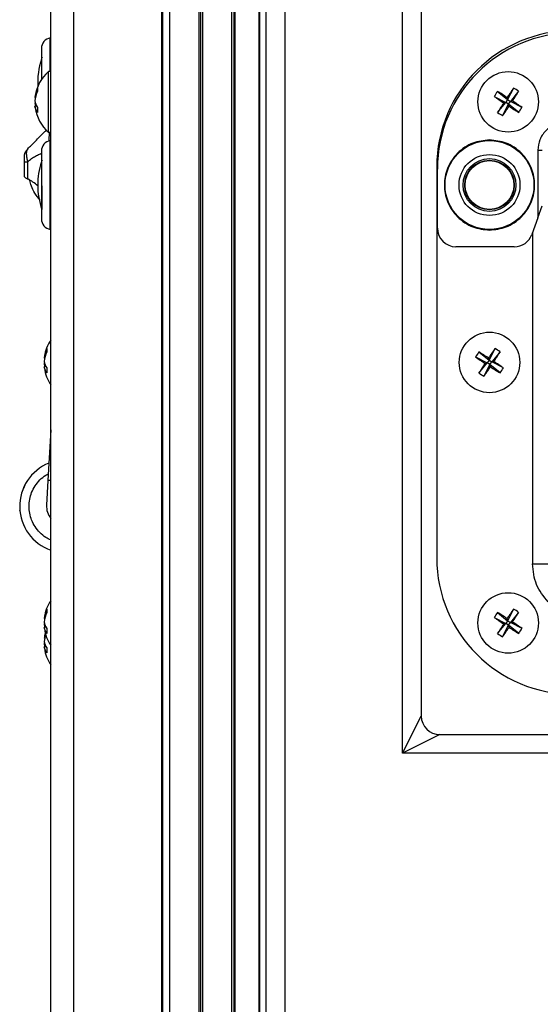
# Model space of a CAD drawing. Units: millimetres. Extents: x -1683 to 1947, y -95 to 3275.
# Drawn here: x -28 to 56, y 1463 to 1621 of the extents above; entities that cross this region are included whole.
import ezdxf

# ---------------------------------------------------------------- set-up
doc = ezdxf.new("R2010")
doc.units = ezdxf.units.MM
doc.layers.add('T12GRIDFC', color=7, linetype='Continuous')

msp = doc.modelspace()

# ---------------------------------------------------------------- linework, layer by layer
at = {"layer": 'T12GRIDFC', "color": 7, "linetype": 'Continuous', "lineweight": 25}
for p, q in [((-22.573, 1326.512), (-22.573, 1815.412)), ((-18.873, 1326.512), (-18.873, 1815.412)), ((-4.676, 1326.512), (-4.676, 1815.412)), ((-4.499, 1326.512), (-4.499, 1815.412)), ((-3.373, 1326.512), (-3.373, 1815.412)), ((1.327, 1326.494), (1.327, 1815.412)), ((1.627, 1326.471), (1.627, 1815.412)), ((1.927, 1326.439), (1.927, 1815.412)), ((6.627, 1324.586), (6.627, 1814.66)), ((6.965, 1324.328), (6.965, 1814.526)), ((7.167, 1324.162), (7.167, 1814.442)), ((11.023, 1310.512), (11.023, 1812.283)), ((11.127, 1310.512), (11.127, 1812.208)), ((12.127, 1308.119), (12.127, 1797.119)), ((15.127, 1797.119), (15.127, 1308.119)), ((34.127, 1503.119), (34.127, 1629.119)), ((37.127, 1623.119), (37.127, 1509.119)), ((-22.654, 1612.996), (-22.654, 1618.438)), ((-24.073, 1616.719), (-24.073, 1611.709)), ((-22.573, 1612.996), (-22.936, 1612.996)), ((-22.936, 1603.243), (-22.936, 1612.996)), ((49.418, 1609.811), (51.052, 1608.48)), ((52.013, 1610.356), (51.052, 1608.48)), ((52.819, 1609.829), (51.488, 1608.195)), ((-25.035, 1608.825), (-25.122, 1608.835)), ((-25.122, 1607.969), (-25.056, 1607.971)), ((48.891, 1609.005), (50.767, 1608.044)), ((49.435, 1606.41), (50.767, 1608.044)), ((50.412, 1607.969), (50.767, 1608.044)), ((51.052, 1608.48), (50.767, 1608.044)), ((51.203, 1607.759), (50.767, 1608.044)), ((51.052, 1608.48), (50.977, 1608.835)), ((51.052, 1608.48), (51.488, 1608.195)), ((51.203, 1607.759), (51.488, 1608.195)), ((51.843, 1608.27), (51.488, 1608.195)), ((53.364, 1607.233), (51.488, 1608.195)), ((-24.826, 1607.438), (-25.122, 1607.404)), ((50.241, 1605.883), (51.203, 1607.759)), ((51.203, 1607.759), (51.277, 1607.404)), ((52.837, 1606.428), (51.203, 1607.759)), ((-22.936, 1603.243), (-22.573, 1603.243)), ((-22.591, 1604.49), (-22.629, 1604.406)), ((-22.654, 1587.551), (-22.654, 1601.888)), ((-24.073, 1600.169), (-24.073, 1589.269)), ((55.913, 1600.333), (55.913, 1589.401)), ((55.913, 1600.333), (56.62, 1600.333)), ((-26.873, 1598.434), (-26.873, 1596.157)), ((-26.873, 1598.434), (-26.287, 1598.434)), ((-26.287, 1595.69), (-26.287, 1598.434)), ((39.627, 1597.619), (39.627, 1534.619)), ((39.727, 1587.769), (39.727, 1597.269)), ((-23.996, 1594.602), (-23.996, 1590.786)), ((55.913, 1589.401), (56.62, 1591.344)), ((55.913, 1589.401), (54.946, 1586.743)), ((55.06, 1587.056), (55.06, 1533.627)), ((52.127, 1584.769), (42.727, 1584.769)), ((49.013, 1568.356), (48.052, 1566.48)), ((-23.535, 1566.825), (-23.622, 1566.835)), ((45.891, 1567.005), (47.767, 1566.044)), ((46.418, 1567.811), (48.052, 1566.48)), ((48.052, 1566.48), (47.977, 1566.835)), ((49.819, 1567.829), (48.488, 1566.195)), ((-23.622, 1565.969), (-23.556, 1565.971)), ((-23.326, 1565.438), (-23.622, 1565.404)), ((46.435, 1564.41), (47.767, 1566.044)), ((47.241, 1563.883), (48.203, 1565.759)), ((47.412, 1565.969), (47.767, 1566.044)), ((48.052, 1566.48), (47.767, 1566.044)), ((48.203, 1565.759), (47.767, 1566.044)), ((48.052, 1566.48), (48.488, 1566.195)), ((48.203, 1565.759), (48.488, 1566.195)), ((48.203, 1565.759), (48.277, 1565.404)), ((49.837, 1564.428), (48.203, 1565.759)), ((48.843, 1566.27), (48.488, 1566.195)), ((50.364, 1565.233), (48.488, 1566.195)), ((-22.573, 1555.259), (-23.023, 1547.094)), ((-23.023, 1547.094), (-23.243, 1543.1)), ((-22.573, 1547.069), (-23.023, 1547.094)), ((-27.539, 1542.218), (-27.539, 1542.22)), ((55.06, 1533.627), (59.219, 1533.627)), ((49.418, 1525.811), (51.052, 1524.48)), ((52.013, 1526.356), (51.052, 1524.48)), ((52.819, 1525.829), (51.488, 1524.195)), ((-23.535, 1524.825), (-23.622, 1524.835)), ((-23.622, 1523.969), (-23.556, 1523.971)), ((48.891, 1525.005), (50.767, 1524.044)), ((49.435, 1522.41), (50.767, 1524.044)), ((50.412, 1523.969), (50.767, 1524.044)), ((51.052, 1524.48), (50.767, 1524.044)), ((51.203, 1523.759), (50.767, 1524.044)), ((51.052, 1524.48), (50.977, 1524.835)), ((51.052, 1524.48), (51.488, 1524.195)), ((51.203, 1523.759), (51.488, 1524.195)), ((51.843, 1524.27), (51.488, 1524.195)), ((53.364, 1523.233), (51.488, 1524.195)), ((-23.326, 1523.438), (-23.622, 1523.404)), ((50.241, 1521.883), (51.203, 1523.759)), ((51.203, 1523.759), (51.277, 1523.404)), ((52.837, 1522.428), (51.203, 1523.759)), ((-23.535, 1521.675), (-23.622, 1521.685)), ((-23.622, 1520.819), (-23.556, 1520.821)), ((-23.326, 1520.288), (-23.622, 1520.254)), ((34.127, 1503.119), (37.127, 1509.119)), ((40.127, 1506.119), (34.127, 1503.119)), ((40.127, 1506.119), (59.127, 1506.119)), ((59.127, 1503.119), (34.127, 1503.119))]:
    msp.add_line(p, q, dxfattribs=at)
at = {"layer": 'T12GRIDFC', "color": 7, "linetype": 'Continuous', "lineweight": 25, "flags": 128}
for points in [[(-25.094, 1608.119), (-25.099, 1608.1), (-25.122, 1607.969)], [(-25.094, 1607.178), (-25.099, 1607.207), (-25.122, 1607.404)], [(-23.594, 1566.119), (-23.599, 1566.1), (-23.622, 1565.969)], [(-23.594, 1565.178), (-23.599, 1565.207), (-23.622, 1565.404)], [(-23.594, 1524.119), (-23.599, 1524.1), (-23.622, 1523.969)], [(-23.594, 1523.178), (-23.599, 1523.207), (-23.622, 1523.404)], [(-23.468, 1522.544), (-23.486, 1522.473), (-23.594, 1521.911)], [(-23.594, 1520.969), (-23.599, 1520.95), (-23.622, 1520.819)], [(-23.594, 1520.028), (-23.599, 1520.057), (-23.622, 1520.254)]]:
    msp.add_lwpolyline(points, dxfattribs=at)
at = {"layer": 'T12GRIDFC', "color": 7, "linetype": 'Continuous', "lineweight": 25}
for centre, radius in [((51.127, 1608.119), 4.877), ((48.127, 1594.719), 7.168), ((48.127, 1594.719), 4.909), ((48.127, 1594.719), 4.25), ((48.127, 1594.719), 4), ((48.127, 1594.719), 3.933), ((48.127, 1566.119), 4.877), ((51.127, 1524.119), 4.877)]:
    msp.add_circle(centre, radius, dxfattribs=at)
for centre, radius, start, end in [((61.627, 1597.619), 22, 90, 180), ((61.727, 1597.269), 22, 90, 180), ((-22.323, 1616.719), 1.75, 100.90547, 180), ((-22.673, 1618.536), 0.1, 280.90547, 0), ((-12.894, 1611.269), 11.779, 161.63343, 183.11558), ((-23.902, 1615.169), 0.1, 105.28223, 160.49161), ((-18.712, 1608.119), 6.452, 130.89545, 171.61028), ((-20.613, 1608.398), 4.53, 154.4005, 174.46478), ((-20.286, 1607.793), 4.859, 155.23426, 174.37789), ((-22.347, 1610.092), 2.366, 173.61273, 186.38727), ((57.369, 1604.041), 9.825, 144.03437, 149.65039), ((12.917, 1549.755), 70.278, 57.2098, 58.7098), ((109.564, 1570.021), 70.278, 144.97496, 146.47496), ((-7.237, 1646.33), 70.278, 327.2098, 328.7098), ((47.049, 1601.877), 9.825, 54.03437, 59.65039), ((-22.668, 1608.668), 2.486, 189.22208, 215.2456), ((-20.454, 1608.416), 4.689, 185.46312, 192.33866), ((89.226, 1666.556), 70.278, 234.97496, 236.47496), ((109.491, 1569.909), 70.278, 147.2098, 148.7098), ((13.029, 1549.683), 70.278, 54.97496, 56.47496), ((-23.005, 1607.742), 2.143, 189.08685, 217.82917), ((-18.712, 1608.119), 6.452, 188.38972, 229.10455), ((-19.175, 1606.83), 5.538, 175.8273, 184.1727), ((55.205, 1614.361), 9.825, 234.03437, 239.65039), ((-7.31, 1646.218), 70.278, 324.97496, 326.47496), ((89.338, 1666.484), 70.278, 237.2098, 238.7098), ((44.885, 1612.197), 9.825, 324.03437, 329.65039), ((-22.323, 1600.169), 1.75, 100.90547, 180), ((-22.673, 1601.986), 0.1, 280.90547, 0), ((-24.873, 1599.141), 2, 135, 180), ((-12.894, 1594.719), 11.779, 161.63343, 180), ((-23.902, 1598.619), 0.1, 105.28223, 160.49161), ((-28.86, 1590.269), 6, 45.73456, 64.60974), ((-12.894, 1594.719), 11.779, 180, 199.50839), ((-22.323, 1589.269), 1.75, 180, 259.09453), ((-22.673, 1587.453), 0.1, 0, 79.09453), ((42.727, 1587.769), 3, 180, 270), ((52.127, 1587.769), 3, 270, 340), ((-19.113, 1566.398), 4.53, 154.4005, 174.46478), ((-17.212, 1566.119), 6.452, 146.19394, 171.61028), ((-20.847, 1568.092), 2.366, 173.61273, 186.38727), ((106.564, 1528.021), 70.278, 144.97496, 146.47496), ((44.049, 1559.877), 9.825, 54.03437, 59.65039), ((-18.786, 1565.793), 4.859, 155.23426, 174.37789), ((54.369, 1562.041), 9.825, 144.03437, 149.65039), ((86.226, 1624.556), 70.278, 234.97496, 236.47496), ((9.917, 1507.755), 70.278, 57.2098, 58.7098), ((-10.237, 1604.33), 70.278, 327.2098, 328.7098), ((-21.168, 1566.668), 2.486, 189.22208, 215.2456), ((-18.954, 1566.416), 4.689, 185.46312, 192.33866), ((-21.505, 1565.742), 2.143, 189.08685, 217.82917), ((-17.212, 1566.119), 6.452, 188.38972, 213.80606), ((-17.675, 1564.83), 5.538, 175.8273, 184.1727), ((106.491, 1527.909), 70.278, 147.2098, 148.7098), ((-10.31, 1604.218), 70.278, 324.97496, 326.47496), ((86.338, 1624.484), 70.278, 237.2098, 238.7098), ((10.029, 1507.683), 70.278, 54.97496, 56.47496), ((41.885, 1570.197), 9.825, 324.03437, 329.65039), ((52.205, 1572.361), 9.825, 234.03437, 239.65039), ((-20.073, 1542.925), 7.5, 111.89047, 250.52878), ((-20.073, 1542.925), 3.175, 176.84525, 218.05666), ((61.627, 1534.619), 22, 180, 270), ((-17.212, 1524.119), 6.452, 146.19394, 171.61028), ((-19.113, 1524.398), 4.53, 154.4005, 174.46478), ((-18.786, 1523.793), 4.859, 155.23426, 174.37789), ((-20.847, 1526.092), 2.366, 173.61273, 186.38727), ((57.369, 1520.041), 9.825, 144.03437, 149.65039), ((12.917, 1465.755), 70.278, 57.2098, 58.7098), ((109.564, 1486.021), 70.278, 144.97496, 146.47496), ((-7.237, 1562.33), 70.278, 327.2098, 328.7098), ((47.049, 1517.877), 9.825, 54.03437, 59.65039), ((-21.168, 1524.668), 2.486, 189.22208, 215.2456), ((-18.954, 1524.416), 4.689, 185.46312, 192.33866), ((89.226, 1582.556), 70.278, 234.97496, 236.47496), ((109.491, 1485.909), 70.278, 147.2098, 148.7098), ((13.029, 1465.683), 70.278, 54.97496, 56.47496), ((-21.505, 1523.742), 2.143, 189.08685, 217.82917), ((-19.146, 1521.255), 4.497, 163.6856, 174.50424), ((-18.865, 1520.659), 4.779, 160.8472, 174.46771), ((-17.212, 1524.119), 6.452, 188.38972, 213.80606), ((-17.675, 1522.83), 5.538, 175.8273, 184.1727), ((55.205, 1530.361), 9.825, 234.03437, 239.65039), ((-7.31, 1562.218), 70.278, 324.97496, 326.47496), ((89.338, 1582.484), 70.278, 237.2098, 238.7098), ((44.885, 1528.197), 9.825, 324.03437, 329.65039), ((-21.168, 1521.518), 2.486, 189.22208, 215.2456), ((-18.954, 1521.266), 4.689, 185.46312, 192.33866), ((-21.505, 1520.592), 2.143, 189.08685, 217.82917), ((-17.212, 1520.969), 6.452, 188.38972, 213.80606), ((-17.675, 1519.68), 5.538, 175.8273, 184.1727), ((40.127, 1509.119), 3, 180, 270)]:
    msp.add_arc(centre, radius, start, end, dxfattribs=at)
for points, knots in [([(-26.287, 1600.555), (-26.09, 1600.752), (-25.697, 1601.146), (-25.041, 1601.801), (-24.314, 1602.528), (-23.697, 1603.145), (-23.31, 1603.532), (-23.205, 1603.637)], [0, 0, 0, 0, 0.2128103, 0.4250294, 0.6365654, 0.9020159, 1, 1, 1, 1]), ([(-22.814, 1601.816), (-22.809, 1602.02), (-22.798, 1602.444), (-22.792, 1602.934), (-22.796, 1603.164), (-22.798, 1603.25)], [0, 0, 0, 0, 0.3672039, 0.7636848, 1, 1, 1, 1]), ([(60.264, 1604.684), (59.692, 1604.622), (58.833, 1604.53), (57.82, 1603.986), (57.154, 1603.446), (56.614, 1602.781), (56.068, 1601.767), (55.975, 1600.906), (55.913, 1600.333)], [0, 0, 0, 0, 0.24939953, 0.37510303, 0.4996638, 0.62414722, 0.74993209, 1, 1, 1, 1]), ([(48.127, 1601.986), (47.213, 1601.889), (45.807, 1601.74), (44.115, 1600.834), (42.952, 1599.896), (42.009, 1598.732), (41.131, 1597.04), (40.685, 1594.719), (41.131, 1592.399), (42.009, 1590.707), (42.952, 1589.543), (44.115, 1588.605), (45.807, 1587.699), (47.213, 1587.55), (48.127, 1587.453)], [0, 0, 0, 0, 0.1197284, 0.1841803, 0.25, 0.3158197, 0.3802716, 0.5, 0.6197284, 0.6841803, 0.75, 0.8158197, 0.8802716, 1, 1, 1, 1]), ([(48.127, 1587.453), (49.041, 1587.55), (50.448, 1587.699), (52.14, 1588.605), (53.302, 1589.543), (54.246, 1590.707), (55.124, 1592.399), (55.569, 1594.719), (55.124, 1597.04), (54.246, 1598.732), (53.302, 1599.896), (52.14, 1600.834), (50.448, 1601.74), (49.041, 1601.889), (48.127, 1601.986)], [0, 0, 0, 0, 0.1197284, 0.1841803, 0.25, 0.3158197, 0.3802716, 0.5, 0.6197284, 0.6841803, 0.75, 0.8158197, 0.8802716, 1, 1, 1, 1]), ([(-26.287, 1600.555), (-26.346, 1600.471), (-26.47, 1600.295), (-26.524, 1599.791), (-26.469, 1599.149), (-26.346, 1598.665), (-26.287, 1598.434)], [0, 0, 0, 0, 0.23891511, 0.50068208, 0.76177631, 1, 1, 1, 1]), ([(-26.873, 1599.141), (-26.873, 1599.134), (-26.873, 1599.123), (-26.873, 1599.042), (-26.873, 1598.955), (-26.873, 1598.844), (-26.873, 1598.671), (-26.873, 1598.529), (-26.873, 1598.434)], [0, 0, 0, 0, 0.2504789, 0.3780437, 0.5006367, 0.6234115, 0.7502029, 1, 1, 1, 1]), ([(-26.287, 1598.434), (-26.09, 1598.622), (-25.697, 1598.996), (-25.041, 1599.389), (-24.497, 1599.652), (-24.172, 1599.785), (-24.073, 1599.826)], [0, 0, 0, 0, 0.2918626, 0.5829146, 0.8730296, 1, 1, 1, 1]), ([(-26.873, 1596.157), (-26.849, 1596.104), (-26.803, 1595.998), (-26.539, 1595.815), (-26.338, 1595.715), (-26.287, 1595.69)], [0, 0, 0, 0, 0.427407, 0.8538165, 1, 1, 1, 1]), ([(-24.263, 1592.269), (-24.567, 1592.63), (-25.178, 1593.353), (-25.718, 1594.552), (-25.865, 1595.152), (-25.933, 1595.433)], [0, 0, 0, 0, 0.3462218, 0.6945099, 1, 1, 1, 1]), ([(-22.573, 1537.498), (-22.839, 1537.624), (-23.479, 1537.926), (-24.343, 1538.657), (-25.126, 1539.611), (-25.849, 1541.01), (-26.218, 1542.925), (-25.849, 1544.84), (-25.126, 1546.241), (-24.341, 1547.189), (-23.6, 1547.84), (-23.097, 1548.085), (-22.964, 1548.15)], [0, 0, 0, 0, 0.0669062, 0.1606548, 0.2544034, 0.3462038, 0.516736, 0.6872681, 0.7790685, 0.8728171, 0.9665657, 1, 1, 1, 1]), ([(-26.982, 1545.844), (-26.942, 1545.935), (-26.862, 1546.117), (-26.755, 1546.333), (-26.69, 1546.455), (-26.677, 1546.48), (-26.673, 1546.488)], [0, 0, 0, 0, 0.2867707, 0.5715641, 0.8567296, 1, 1, 1, 1]), ([(-26.932, 1545.956), (-26.927, 1545.969), (-26.882, 1546.075), (-26.8, 1546.243), (-26.722, 1546.394), (-26.684, 1546.467), (-26.668, 1546.496), (-26.671, 1546.49), (-26.673, 1546.488)], [0, 0, 0, 0, 0.0387461, 0.3129281, 0.5872725, 0.7270415, 0.8629164, 1, 1, 1, 1]), ([(-26.723, 1546.394), (-26.718, 1546.403), (-26.712, 1546.415), (-26.736, 1546.368), (-26.743, 1546.355)], [0, 0, 0, 0, 0.71307277, 1, 1, 1, 1]), ([(-26.565, 1546.681), (-26.568, 1546.674), (-26.576, 1546.662), (-26.625, 1546.574), (-26.65, 1546.529)], [0, 0, 0, 0, 0.4952694, 1, 1, 1, 1]), ([(-27.566, 1543.248), (-27.569, 1543.124), (-27.576, 1542.877), (-27.569, 1542.682), (-27.565, 1542.585)], [0, 0, 0, 0, 0.5003108, 1, 1, 1, 1]), ([(-27.56, 1543.355), (-27.562, 1543.331), (-27.564, 1543.283), (-27.564, 1543.276), (-27.565, 1543.273)], [0, 0, 0, 0, 0.4999194, 1, 1, 1, 1]), ([(-27.546, 1542.298), (-27.546, 1542.294), (-27.544, 1542.26), (-27.544, 1542.274), (-27.545, 1542.285)], [0, 0, 0, 0, 0.1188645, 1, 1, 1, 1]), ([(-27.533, 1542.159), (-27.532, 1542.149), (-27.53, 1542.129), (-27.532, 1542.149), (-27.533, 1542.158)], [0, 0, 0, 0, 0.4986379, 1, 1, 1, 1]), ([(57.573, 1527.525), (56.852, 1528.414), (55.406, 1530.197), (55.175, 1532.482), (55.06, 1533.627)], [0, 0, 0, 0, 0.498701, 1, 1, 1, 1])]:
    msp.add_open_spline(points, degree=3, knots=knots, dxfattribs=at)

doc.saveas('drawing.dxf')
